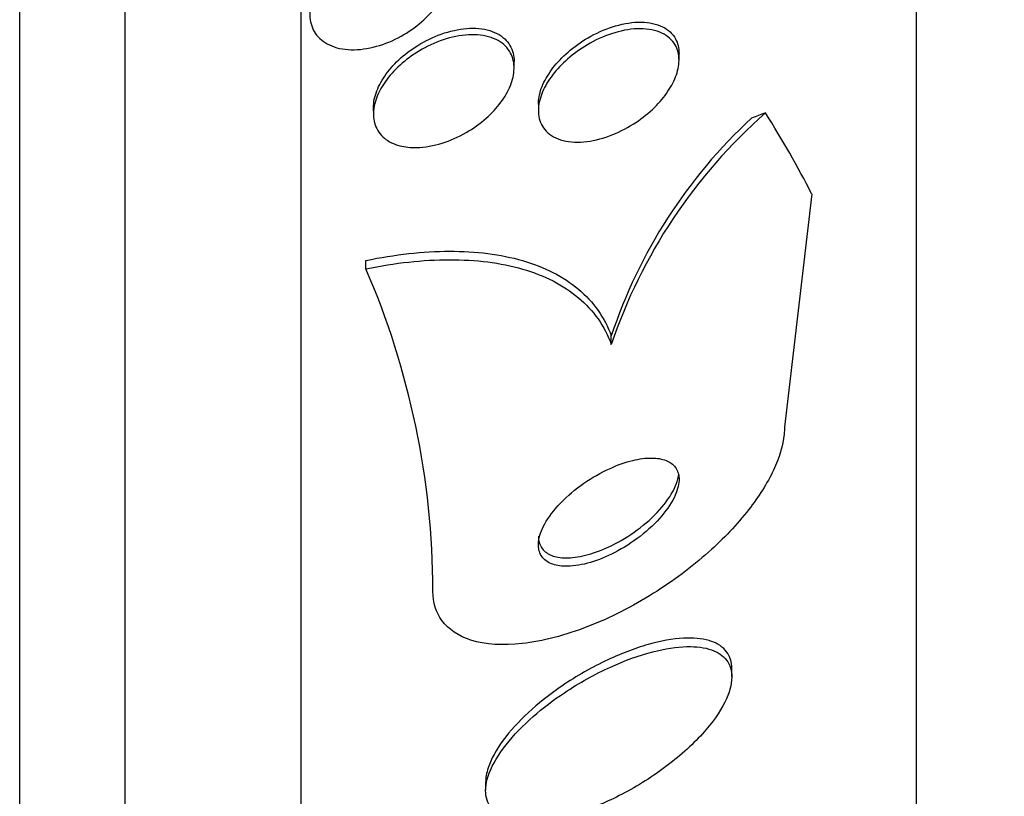
# Model space of a CAD drawing. Units: millimetres. Extents: x 0 to 835, y 0 to 1165.
# Drawn here: x 214 to 219, y 763 to 768 of the extents above; entities that cross this region are included whole.
import ezdxf
from ezdxf import colors
from ezdxf.entities.mleader import LeaderData, LeaderLine
from ezdxf.math import Vec2, Vec3

# ---------------------------------------------------------------- set-up
doc = ezdxf.new("R2010")
doc.units = ezdxf.units.MM
doc.layers.add('DV4_Défaut', color=7, linetype='Continuous')
doc.layers.add('Défaut', color=7, linetype='Continuous')

# ---------------------------------------------------------------- blocks, each defined once
blk = doc.blocks.new('_DOT')
at = {"color": 0}
blk.add_line((0, 0), (-1, 0), dxfattribs=at)
at = {"color": 0, "const_width": 0.333}
blk.add_lwpolyline([(-0.1665, 0, 1), (0.1665, 0, 1)], format="xyb", close=True, dxfattribs=at)
blk = doc.blocks.new('SE3')
at = {"layer": 'DV4_Défaut', "color": 7, "linetype": 'Continuous'}
for p, q in [((213.5845, 757.9148), (213.5845, 811.0915)), ((214.1845, 758.1573), (214.1845, 810.849)), ((215.1845, 758.5975), (215.1845, 810.4088)), ((218.6845, 760.5271), (218.6845, 808.4792)), ((217.3345, 767.2935), (217.3345, 767.3314)), ((216.3964, 767.2485), (216.3964, 767.2842)), ((216.5345, 767.0444), (216.5345, 767.0046)), ((215.5964, 767.0221), (215.5964, 766.9871)), ((218.0889, 766.5319), (217.9345, 765.2047)), ((215.5535, 766.1058), (215.5535, 766.1535)), ((216.9493, 765.6751), (216.9493, 765.7237)), ((217.6345, 763.7832), (217.6345, 763.8307)), ((216.2345, 763.1866), (216.2345, 763.1385))]:
    blk.add_line(p, q, dxfattribs=at)
for centre, radius, start, end in [((219.8418, 764.7002), 3.0524, 131.3191, 161.373), ((219.753, 764.7963), 2.9531, 132.7863, 161.6968), ((211.2899, 764.2634), 4.6447, 0.147, 23.3709)]:
    blk.add_arc(centre, radius, start, end, dxfattribs=at)
for centre, major_axis, start_param, end_param in [((218.91, 766.0845), (-2, 0), -0.99825, -0.950249), ((203.1845, 764.3069), (15.4629, 0), 0.269604, 0.32732)]:
    blk.add_ellipse(centre, major_axis=major_axis, ratio=0.54024, start_param=start_param, end_param=end_param, dxfattribs=at)
for points, knots in [([(215.4179, 767.8658), (215.4594, 767.8991), (215.5058, 767.9279), (215.5529, 767.9503), (215.6, 767.9726), (215.6491, 767.9891), (215.6965, 767.9986), (215.7456, 768.0084), (215.7943, 768.0108), (215.838, 768.0052), (215.8806, 767.9998), (215.9198, 767.9865), (215.9512, 767.9658), (215.9797, 767.947), (216.0026, 767.9214), (216.0168, 767.8911), (216.0295, 767.8641), (216.0356, 767.8325), (216.0344, 767.7992), (216.0333, 767.7681), (216.0258, 767.7348), (216.0127, 767.702), (215.9995, 767.669), (215.9805, 767.6358), (215.9574, 767.6045), (215.9328, 767.5713), (215.903, 767.5395), (215.8705, 767.5112), (215.8348, 767.4801), (215.7948, 767.4523), (215.7537, 767.4295), (215.7086, 767.4046), (215.661, 767.3849), (215.6142, 767.3719), (215.5648, 767.3581), (215.5151, 767.3514), (215.4693, 767.3526), (215.4241, 767.3538), (215.3813, 767.3629), (215.3456, 767.3798), (215.3127, 767.3953), (215.285, 767.4182), (215.2659, 767.4465), (215.2488, 767.4718), (215.2382, 767.5023), (215.2354, 767.5352), (215.2328, 767.5654), (215.2367, 767.5986), (215.2468, 767.6317), (215.2566, 767.6643), (215.2726, 767.6978), (215.2931, 767.7296), (215.3145, 767.7629), (215.3413, 767.7952), (215.3714, 767.8245), (215.3861, 767.8389), (215.4017, 767.8527), (215.4179, 767.8658)], [0, 0, 0, 0, 0.06059, 0.06059, 0.06059, 0.121035, 0.121035, 0.121035, 0.183797, 0.183797, 0.183797, 0.244842, 0.244842, 0.244842, 0.300335, 0.300335, 0.300335, 0.349778, 0.349778, 0.349778, 0.395834, 0.395834, 0.395834, 0.441963, 0.441963, 0.441963, 0.491019, 0.491019, 0.491019, 0.544865, 0.544865, 0.544865, 0.603894, 0.603894, 0.603894, 0.666313, 0.666313, 0.666313, 0.728146, 0.728146, 0.728146, 0.785204, 0.785204, 0.785204, 0.836088, 0.836088, 0.836088, 0.882797, 0.882797, 0.882797, 0.928657, 0.928657, 0.928657, 0.976648, 0.976648, 0.976648, 1, 1, 1, 1]), ([(216.5345, 767.0429), (216.5345, 767.0528), (216.5352, 767.063), (216.5366, 767.0733), (216.5407, 767.1033), (216.551, 767.1355), (216.5663, 767.167), (216.5816, 767.1985), (216.6023, 767.2303), (216.6266, 767.26), (216.6525, 767.2919), (216.6831, 767.3224), (216.7159, 767.3496), (216.7524, 767.3799), (216.7926, 767.407), (216.8334, 767.4294), (216.8791, 767.4545), (216.9269, 767.4744), (216.9733, 767.4878), (217.0235, 767.5024), (217.0734, 767.51), (217.1188, 767.5094), (217.1644, 767.5089), (217.2068, 767.5001), (217.2413, 767.483), (217.2727, 767.4673), (217.2984, 767.444), (217.3145, 767.4147), (217.3275, 767.3909), (217.3345, 767.3625), (217.3345, 767.3317)], [0, 0, 0, 0, 0.030551, 0.030551, 0.030551, 0.11935, 0.11935, 0.11935, 0.207905, 0.207905, 0.207905, 0.302845, 0.302845, 0.302845, 0.408891, 0.408891, 0.408891, 0.527928, 0.527928, 0.527928, 0.656899, 0.656899, 0.656899, 0.786426, 0.786426, 0.786426, 0.904574, 0.904574, 0.904574, 1, 1, 1, 1]), ([(215.7465, 766.806), (215.7127, 766.8147), (215.6824, 766.8293), (215.6585, 766.8492), (215.6344, 766.8691), (215.6161, 766.8951), (215.606, 766.925), (215.5967, 766.9525), (215.5941, 766.9843), (215.5987, 767.0173), (215.6029, 767.0481), (215.6135, 767.0808), (215.6294, 767.1128), (215.6453, 767.1449), (215.6668, 767.1771), (215.6921, 767.207), (215.719, 767.239), (215.7508, 767.2692), (215.7848, 767.2959), (215.8223, 767.3253), (215.8635, 767.3511), (215.9053, 767.372), (215.9514, 767.395), (215.9994, 767.4126), (216.0459, 767.4237), (216.0953, 767.4354), (216.1443, 767.4401), (216.1886, 767.437), (216.2326, 767.4338), (216.2734, 767.4229), (216.3063, 767.4042), (216.3366, 767.3871), (216.3611, 767.3629), (216.3766, 767.3334), (216.3903, 767.3074), (216.3972, 767.2764), (216.3963, 767.2434), (216.3956, 767.2132), (216.3883, 767.1806), (216.3754, 767.1482), (216.3626, 767.1164), (216.3441, 767.084), (216.3215, 767.0534), (216.2976, 767.0212), (216.2688, 766.9902), (216.2372, 766.9624), (216.2026, 766.9318), (216.1639, 766.9042), (216.1241, 766.8812), (216.08, 766.8558), (216.0333, 766.8353), (215.9875, 766.821), (215.9382, 766.8056), (215.8885, 766.7969), (215.8426, 766.7958), (215.8085, 766.795), (215.7759, 766.7984), (215.7465, 766.806)], [0, 0, 0, 0, 0.05288, 0.05288, 0.05288, 0.106061, 0.106061, 0.106061, 0.155035, 0.155035, 0.155035, 0.200705, 0.200705, 0.200705, 0.246519, 0.246519, 0.246519, 0.295378, 0.295378, 0.295378, 0.349223, 0.349223, 0.349223, 0.408557, 0.408557, 0.408557, 0.471632, 0.471632, 0.471632, 0.534246, 0.534246, 0.534246, 0.59171, 0.59171, 0.59171, 0.64236, 0.64236, 0.64236, 0.688452, 0.688452, 0.688452, 0.73371, 0.73371, 0.73371, 0.781376, 0.781376, 0.781376, 0.833726, 0.833726, 0.833726, 0.891699, 0.891699, 0.891699, 0.954112, 0.954112, 0.954112, 1, 1, 1, 1]), ([(215.5974, 767.0019), (215.5946, 767.0305), (215.598, 767.0621), (215.6075, 767.094), (215.6169, 767.1259), (215.6325, 767.1588), (215.6528, 767.1904), (215.6735, 767.2226), (215.6995, 767.2541), (215.7285, 767.2829), (215.7601, 767.3141), (215.7961, 767.3428), (215.8337, 767.3674), (215.8753, 767.3947), (215.9199, 767.4175), (215.9644, 767.4348), (216.0127, 767.4536), (216.0622, 767.4662), (216.1088, 767.4716), (216.157, 767.4772), (216.2037, 767.4752), (216.2442, 767.4652), (216.2831, 767.4557), (216.3175, 767.4383), (216.3432, 767.4141), (216.3663, 767.3924), (216.383, 767.3644), (216.3909, 767.3326), (216.3945, 767.318), (216.3964, 767.3022), (216.3964, 767.2859)], [0, 0, 0, 0, 0.089734, 0.089734, 0.089734, 0.179339, 0.179339, 0.179339, 0.270937, 0.270937, 0.270937, 0.370457, 0.370457, 0.370457, 0.480633, 0.480633, 0.480633, 0.600745, 0.600745, 0.600745, 0.725134, 0.725134, 0.725134, 0.844341, 0.844341, 0.844341, 0.950962, 0.950962, 0.950962, 1, 1, 1, 1]), ([(216.5349, 767.0191), (216.5368, 767.0489), (216.545, 767.0812), (216.5587, 767.1132), (216.5723, 767.1451), (216.5918, 767.1777), (216.6151, 767.2083), (216.6394, 767.2402), (216.6684, 767.2709), (216.6998, 767.2986), (216.7347, 767.3294), (216.7734, 767.3571), (216.8131, 767.3805), (216.8576, 767.4067), (216.9044, 767.428), (216.9502, 767.4432), (217.0001, 767.4598), (217.0502, 767.4696), (217.0964, 767.4715), (217.1434, 767.4735), (217.1878, 767.4674), (217.2246, 767.4528), (217.2587, 767.4392), (217.2874, 767.4178), (217.3065, 767.3899), (217.3231, 767.3657), (217.3329, 767.3357), (217.3343, 767.3028), (217.3356, 767.2739), (217.3304, 767.2418), (217.3192, 767.2095), (217.3085, 767.1786), (217.2922, 767.1467), (217.2717, 767.1161), (217.2503, 767.0842), (217.224, 767.0531), (217.195, 767.0246), (217.1629, 766.9931), (217.1268, 766.9641), (217.0893, 766.9392), (217.047, 766.9111), (217.002, 766.8874), (216.9573, 766.8695), (216.908, 766.8496), (216.8579, 766.8362), (216.8108, 766.8303), (216.762, 766.8242), (216.715, 766.8261), (216.6746, 766.8365), (216.6364, 766.8464), (216.6029, 766.8643), (216.5788, 766.8896), (216.5576, 766.9117), (216.543, 766.9401), (216.5373, 766.9724), (216.5347, 766.9872), (216.5339, 767.0029), (216.5349, 767.0191)], [0, 0, 0, 0, 0.045147, 0.045147, 0.045147, 0.09017, 0.09017, 0.09017, 0.136984, 0.136984, 0.136984, 0.189081, 0.189081, 0.189081, 0.247637, 0.247637, 0.247637, 0.311595, 0.311595, 0.311595, 0.376749, 0.376749, 0.376749, 0.437078, 0.437078, 0.437078, 0.489169, 0.489169, 0.489169, 0.534872, 0.534872, 0.534872, 0.578589, 0.578589, 0.578589, 0.624262, 0.624262, 0.624262, 0.674758, 0.674758, 0.674758, 0.731698, 0.731698, 0.731698, 0.794601, 0.794601, 0.794601, 0.859888, 0.859888, 0.859888, 0.92167, 0.92167, 0.92167, 0.975685, 0.975685, 0.975685, 1, 1, 1, 1]), ([(215.5535, 766.1535), (215.7197, 766.1875), (215.8782, 766.2052), (216.1792, 766.206), (216.3207, 766.1886), (216.5678, 766.1172), (216.6771, 766.0618), (216.8478, 765.9179), (216.9114, 765.8284), (216.9493, 765.7237)], [0, 0, 0, 0, 0.25, 0.25, 0.5, 0.5, 0.75, 0.75, 1, 1, 1, 1]), ([(215.5535, 766.1058), (215.7197, 766.1397), (215.8782, 766.1572), (216.1793, 766.1579), (216.3207, 766.1403), (216.5678, 766.0687), (216.6772, 766.0133), (216.8478, 765.8693), (216.9114, 765.7798), (216.9493, 765.6751)], [0, 0, 0, 0, 0.25, 0.25, 0.5, 0.5, 0.75, 0.75, 1, 1, 1, 1]), ([(217.9345, 765.2047), (217.9345, 765.1916), (217.9338, 765.1782), (217.9325, 765.1646), (217.9262, 765.1008), (217.9049, 765.0305), (217.8714, 764.9593), (217.8365, 764.8853), (217.7878, 764.8086), (217.7299, 764.7344), (217.6651, 764.6515), (217.5873, 764.5697), (217.5026, 764.494), (217.4069, 764.4084), (217.3, 764.3285), (217.1898, 764.2593), (217.069, 764.1834), (216.9408, 764.1184), (216.8155, 764.0697), (216.6877, 764.0201), (216.5588, 763.9862), (216.4422, 763.9732), (216.3339, 763.9612), (216.2325, 763.967), (216.1511, 763.9928), (216.0805, 764.0152), (216.0228, 764.0535), (215.9858, 764.1049), (215.9532, 764.15), (215.9356, 764.2066), (215.9346, 764.2693), (215.9345, 764.2713), (215.9345, 764.2733), (215.9345, 764.2753)], [0, 0, 0, 0, 0.018865, 0.018865, 0.018865, 0.10763, 0.10763, 0.10763, 0.199745, 0.199745, 0.199745, 0.302705, 0.302705, 0.302705, 0.419189, 0.419189, 0.419189, 0.54714, 0.54714, 0.54714, 0.677954, 0.677954, 0.677954, 0.799489, 0.799489, 0.799489, 0.904816, 0.904816, 0.904816, 0.997149, 0.997149, 0.997149, 1, 1, 1, 1]), ([(216.7003, 764.4131), (216.7401, 764.4138), (216.7848, 764.4216), (216.8302, 764.4351), (216.8755, 764.4485), (216.9227, 764.4679), (216.9685, 764.4915), (217.0183, 764.5172), (217.0677, 764.5487), (217.1128, 764.5835), (217.1589, 764.6191), (217.2019, 764.6593), (217.237, 764.7006), (217.2696, 764.739), (217.2963, 764.7796), (217.3132, 764.818), (217.3278, 764.8512), (217.3354, 764.8838), (217.3344, 764.9121), (217.3336, 764.9368), (217.3263, 764.959), (217.3131, 764.9766), (217.3005, 764.9934), (217.2824, 765.0065), (217.2604, 765.0152), (217.2374, 765.0243), (217.2098, 765.0289), (217.1797, 765.0292), (217.1464, 765.0295), (217.1094, 765.0246), (217.0714, 765.0154), (217.0285, 765.005), (216.9832, 764.9888), (216.9386, 764.9684), (216.8893, 764.9458), (216.8396, 764.9173), (216.7934, 764.8852), (216.7453, 764.8518), (216.6995, 764.8133), (216.6607, 764.773), (216.6239, 764.7348), (216.5923, 764.6937), (216.5703, 764.6539), (216.5511, 764.619), (216.5387, 764.5841), (216.5354, 764.553), (216.5326, 764.526), (216.5365, 764.5012), (216.5469, 764.4809), (216.5566, 764.4619), (216.5722, 764.4464), (216.5921, 764.4353), (216.6124, 764.424), (216.6377, 764.417), (216.6659, 764.4143), (216.6769, 764.4133), (216.6884, 764.4129), (216.7003, 764.4131)], [0, 0, 0, 0, 0.059054, 0.059054, 0.059054, 0.117816, 0.117816, 0.117816, 0.181785, 0.181785, 0.181785, 0.247266, 0.247266, 0.247266, 0.308084, 0.308084, 0.308084, 0.360517, 0.360517, 0.360517, 0.406271, 0.406271, 0.406271, 0.449821, 0.449821, 0.449821, 0.495215, 0.495215, 0.495215, 0.545406, 0.545406, 0.545406, 0.602113, 0.602113, 0.602113, 0.664986, 0.664986, 0.664986, 0.730534, 0.730534, 0.730534, 0.792771, 0.792771, 0.792771, 0.847156, 0.847156, 0.847156, 0.894237, 0.894237, 0.894237, 0.938037, 0.938037, 0.938037, 0.982678, 0.982678, 0.982678, 1, 1, 1, 1]), ([(216.5346, 764.5837), (216.5345, 764.5718), (216.5359, 764.5605), (216.5387, 764.5501), (216.5444, 764.5285), (216.5563, 764.51), (216.5733, 764.4959), (216.5901, 764.482), (216.6121, 764.4721), (216.6375, 764.4666), (216.6645, 764.4606), (216.696, 764.4595), (216.7294, 764.4627), (216.7666, 764.4662), (216.8071, 764.4753), (216.848, 764.4887), (216.8939, 764.5037), (216.9415, 764.5247), (216.9874, 764.5498), (217.0373, 764.5771), (217.0865, 764.6101), (217.1309, 764.6462), (217.1758, 764.6827), (217.2172, 764.7236), (217.2502, 764.7652), (217.2805, 764.8033), (217.3047, 764.8434), (217.319, 764.8808), (217.3266, 764.9005), (217.3315, 764.9198), (217.3335, 764.9379)], [0, 0, 0, 0, 0.043975, 0.043975, 0.043975, 0.134875, 0.134875, 0.134875, 0.224816, 0.224816, 0.224816, 0.32095, 0.32095, 0.32095, 0.428333, 0.428333, 0.428333, 0.549224, 0.549224, 0.549224, 0.680947, 0.680947, 0.680947, 0.814186, 0.814186, 0.814186, 0.93634, 0.93634, 0.93634, 1, 1, 1, 1]), ([(216.5056, 763.5585), (216.447, 763.507), (216.3937, 763.4521), (216.351, 763.3977), (216.3081, 763.3432), (216.2747, 763.2875), (216.2553, 763.2365), (216.2375, 763.1899), (216.2309, 763.1457), (216.2365, 763.1083), (216.2416, 763.0733), (216.2575, 763.0433), (216.2821, 763.0202), (216.3072, 762.9969), (216.3419, 762.9801), (216.383, 762.9705), (216.4275, 762.9601), (216.4806, 762.9577), (216.5379, 762.9627), (216.6019, 762.9683), (216.6728, 762.9832), (216.7454, 763.0056), (216.8263, 763.0306), (216.9114, 763.0656), (216.9943, 763.1079), (217.0828, 763.153), (217.1714, 763.2076), (217.2523, 763.2676), (217.3318, 763.3265), (217.4065, 763.3926), (217.4672, 763.4596), (217.5217, 763.5196), (217.5667, 763.5824), (217.5956, 763.6408), (217.6205, 763.6911), (217.6341, 763.7397), (217.6345, 763.7815), (217.6349, 763.8193), (217.6245, 763.8525), (217.6046, 763.8788), (217.5848, 763.9048), (217.5553, 763.9246), (217.5189, 763.9374), (217.4798, 763.9511), (217.432, 763.9571), (217.3793, 763.9559), (217.3205, 763.9545), (217.2542, 763.9442), (217.1854, 763.9265), (217.1081, 763.9066), (217.0257, 763.8768), (216.9442, 763.8397), (216.8561, 763.7996), (216.7664, 763.7497), (216.6828, 763.6938), (216.6204, 763.6521), (216.5601, 763.6063), (216.5056, 763.5585)], [0, 0, 0, 0, 0.051671, 0.051671, 0.051671, 0.103672, 0.103672, 0.103672, 0.151182, 0.151182, 0.151182, 0.195484, 0.195484, 0.195484, 0.240417, 0.240417, 0.240417, 0.289071, 0.289071, 0.289071, 0.343519, 0.343519, 0.343519, 0.40427, 0.40427, 0.40427, 0.46919, 0.46919, 0.46919, 0.533134, 0.533134, 0.533134, 0.590486, 0.590486, 0.590486, 0.639749, 0.639749, 0.639749, 0.68419, 0.68419, 0.68419, 0.728265, 0.728265, 0.728265, 0.775531, 0.775531, 0.775531, 0.828429, 0.828429, 0.828429, 0.887877, 0.887877, 0.887877, 0.952222, 0.952222, 0.952222, 1, 1, 1, 1]), ([(217.6345, 763.8324), (217.6345, 763.8364), (217.6344, 763.8403), (217.6341, 763.8441), (217.6319, 763.8805), (217.6191, 763.912), (217.5971, 763.9365), (217.5751, 763.9611), (217.5434, 763.9793), (217.5051, 763.9904), (217.4637, 764.0025), (217.4137, 764.0066), (217.3592, 764.0036), (217.2979, 764.0002), (217.2296, 763.9876), (217.1589, 763.9676), (217.0798, 763.9453), (216.9959, 763.9129), (216.9134, 763.8733), (216.8248, 763.8308), (216.7353, 763.7787), (216.6525, 763.7209), (216.5909, 763.6778), (216.5317, 763.6307), (216.4789, 763.582)], [0, 0, 0, 0, 0.012718, 0.012718, 0.012718, 0.132852, 0.132852, 0.132852, 0.253313, 0.253313, 0.253313, 0.383449, 0.383449, 0.383449, 0.52953, 0.52953, 0.52953, 0.693402, 0.693402, 0.693402, 0.869539, 0.869539, 0.869539, 1, 1, 1, 1]), ([(216.4789, 763.582), (216.4233, 763.5307), (216.3734, 763.4764), (216.3341, 763.423), (216.2947, 763.3695), (216.265, 763.3154), (216.249, 763.2662), (216.2394, 763.2368), (216.2346, 763.2087), (216.2346, 763.1828)], [0, 0, 0, 0, 0.38372, 0.38372, 0.38372, 0.769789, 0.769789, 0.769789, 1, 1, 1, 1])]:
    blk.add_open_spline(points, degree=3, knots=knots, dxfattribs=at)

msp = doc.modelspace()

# ---------------------------------------------------------------- block references
at = {"layer": 'Défaut'}
msp.add_blockref('SE3', (0, 0), dxfattribs=at)

# ---------------------------------------------------------------- leaders
at = {"layer": 'Défaut', "color": 7, "linetype": 'Continuous'}
ml = msp.add_multileader_mtext('Standard', dxfattribs=at)
ml.set_content('{\\pxsm0.9;\\fSolid Edge ISO|b1||i0||c0|p34;\\W1.;01/02/2018\\P}', color=256)
ml.set_leader_properties()
ml.set_arrow_properties(name='DOT')
ml.build(insert=Vec2(0, 0))
ml.multileader.update_dxf_attribs({"leader_type": 0, "dogleg_length": 0, "arrow_head_size": 12})
ctx = ml.context
ctx.base_point, ctx.char_height, ctx.arrow_head_size, ctx.landing_gap_size = Vec3(747.0161, 1157.4602), 12, 12, 4.2
notes = []
notes.append((ctx, [(0, (0, 0, 0), (0, 0), (1, 0), 1, [])]))
ctx.mtext.insert = Vec3(749.0161, 1163.5803)
for ctx, leaders in notes:
    for number, flags, end, landing, length, lines in leaders:
        leader = LeaderData()
        leader.index, (leader.has_last_leader_line, leader.has_dogleg_vector, leader.attachment_direction) = number, flags
        leader.last_leader_point, leader.dogleg_vector, leader.dogleg_length = Vec3(end), Vec3(landing), length
        for number, points, colour, breaks in lines:
            line = LeaderLine()
            line.index, line.vertices, line.color, line.breaks = number, Vec3.list(points), colors.encode_raw_color(colour), breaks
            leader.lines.append(line)
        ctx.leaders.append(leader)

doc.saveas('drawing.dxf')
